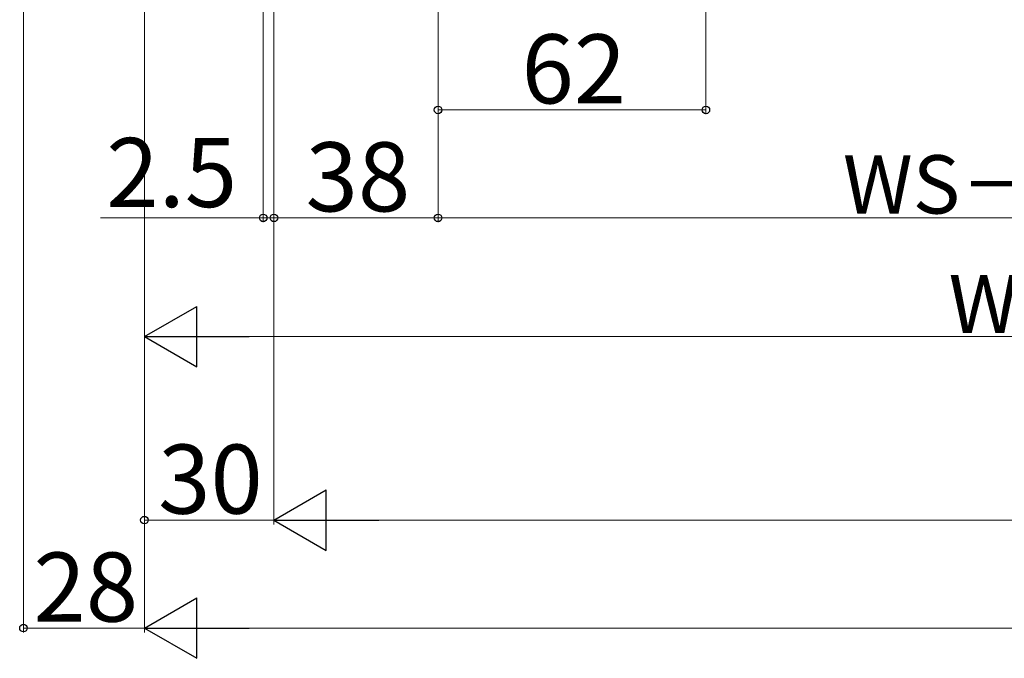
# Model space of a CAD drawing. Extents: x 0 to 1400, y 0 to 2097.
# Drawn here: x 331 to 559, y 503 to 650 of the extents above; entities that cross this region are included whole.
import ezdxf

# ---------------------------------------------------------------- set-up
doc = ezdxf.new("R2010")
doc.units = 0
doc.layers.add('YKK_D', color=6, linetype='CONTINUOUS', lineweight=13)
doc.styles.add('text-b', font='txt')

msp = doc.modelspace()

# ---------------------------------------------------------------- linework, layer by layer
at = {"layer": 'YKK_D'}
for p, q in [((332, 832), (332, 508.5)), ((490, 796.5), (490, 628.5)), ((360, 782), (360, 576)), ((360, 782), (360, 508.5)), ((360, 782), (360, 508.5)), ((360, 782), (360, 533.5)), ((387.5, 767.05), (387.5, 603.5)), ((390, 767), (390, 533.5)), ((390, 767), (390, 603.5)), ((390, 767), (390, 603.5)), ((390, 767), (390, 533.5)), ((428, 765), (428, 603.5)), ((428, 765), (428, 603.5)), ((428, 682), (428, 628.5)), ((490, 629.5), (428, 629.5)), ((387.5, 604.5), (349.86, 604.5)), ((390, 604.5), (387.5, 604.5)), ((390, 604.5), (428, 604.5)), ((390, 604.5), (393.5, 604.5)), ((428, 604.5), (690, 604.5)), ((374, 577), (744, 577)), ((390, 534.5), (360, 534.5)), ((404, 534.5), (996, 534.5)), ((332, 509.5), (360, 509.5)), ((374, 509.5), (1026, 509.5))]:
    msp.add_line(p, q, dxfattribs=at)
at = {"layer": 'YKK_D', "lineweight": -2}
for p, q in [((360, 577), (372.12, 584)), ((372.12, 570), (372.12, 584)), ((360, 577), (372.12, 570)), ((360, 577), (384.25, 577)), ((390, 534.5), (402.12, 541.5)), ((402.12, 527.5), (402.12, 541.5)), ((390, 534.5), (402.12, 527.5)), ((390, 534.5), (414.25, 534.5)), ((360, 509.5), (372.12, 516.5)), ((372.12, 502.5), (372.12, 516.5)), ((360, 509.5), (372.12, 502.5)), ((360, 509.5), (384.25, 509.5))]:
    msp.add_line(p, q, dxfattribs=at)
at = {"layer": 'YKK_D', "linetype": 'ByBlock', "lineweight": -2}
for centre in [(428, 629.5), (490, 629.5), (387.5, 604.5), (390, 604.5), (390, 604.5), (428, 604.5), (428, 604.5), (360, 534.5), (332, 509.5)]:
    msp.add_circle(centre, 0.875, dxfattribs=at)

# ---------------------------------------------------------------- texts
at = {"layer": 'YKK_D', "style": 'text-b'}
for s, height, p in [('62', 16, (447.32, 631)), ('2.5', 16, (351.18, 607)), ('38', 16, (397.32, 606)), ('WS－136', 13.5, (521.72, 605.5)), ('WS', 13.5, (546.19, 577.8)), ('30', 16, (363.18, 536)), ('28', 16, (334.32, 511))]:
    msp.add_text(s, height=height, dxfattribs=at).set_placement(p)

doc.saveas('drawing.dxf')
